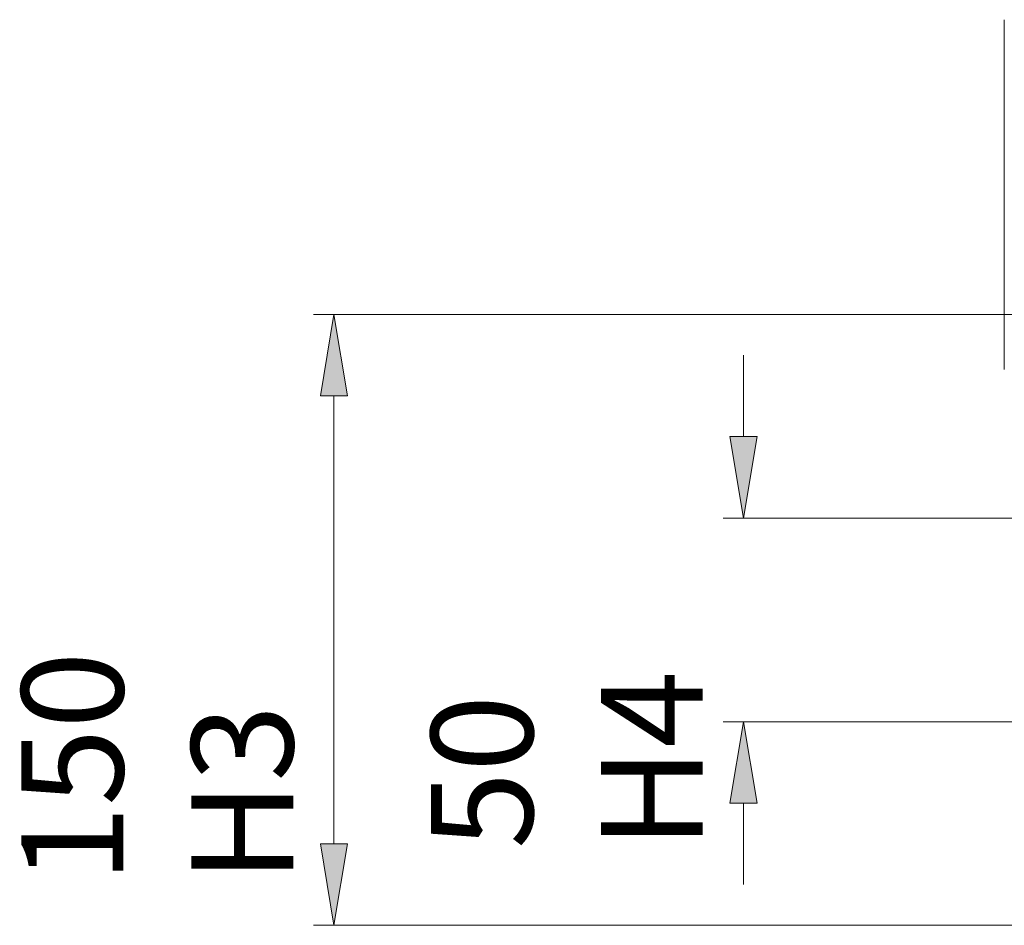
# Model space of a CAD drawing. Extents: x 286.1 to 321.3, y 393.3 to 427.5.
# Drawn here: x 286.1 to 290.3, y 399.6 to 403.6 of the extents above; entities that cross this region are included whole.
import ezdxf

# ---------------------------------------------------------------- set-up
doc = ezdxf.new("R2010")
doc.units = 0
doc.header["$MEASUREMENT"] = 0
doc.layers.get('0').update_dxf_attribs({"lineweight": 0})
doc.layers.add('1', color=7, linetype='Continuous', lineweight=0)

# ---------------------------------------------------------------- blocks, each defined once
blk = doc.blocks.new('Block_7')
at = {"true_color": 0x000000, "transparency": 33554687}
h = blk.add_hatch(color=18, dxfattribs=at)
h.dxf.hatch_style = 2
h.paths.add_polyline_path([(287.3587, 401.9458), (287.477, 401.9458), (287.4178, 402.3005)])
h = blk.add_hatch(color=18, dxfattribs=at)
h.dxf.hatch_style = 2
h.paths.add_polyline_path([(287.3587, 399.995), (287.477, 399.995), (287.4178, 399.6403)])
at = {"color": 18, "lineweight": 0, "true_color": 0x000000}
for p, q in [((293.5714, 402.3005), (287.3292, 402.3005)), ((287.4178, 401.9458), (287.4178, 399.995)), ((293.5714, 399.6403), (287.3292, 399.6403))]:
    blk.add_line(p, q, dxfattribs=at)
for points in [[(287.3587, 401.9458), (287.477, 401.9458), (287.4178, 402.3005), (287.4178, 402.3005)], [(287.3587, 399.995), (287.477, 399.995), (287.4178, 399.6403), (287.4178, 399.6403)]]:
    blk.add_lwpolyline(points, close=True)
at = {"insert": (287.2405, 399.8252), "char_height": 0.2, "attachment_point": 7, "rotation": 90}
blk.add_mtext('\\C18;\\c0;\\FMyriad Pro|b0|i0|c1;\\H0.443366;\\W1.000000;150 H3', dxfattribs=at)
blk = doc.blocks.new('Block_8')
at = {"true_color": 0x000000, "transparency": 33554687}
h = blk.add_hatch(color=18, dxfattribs=at)
h.dxf.hatch_style = 2
h.paths.add_polyline_path([(289.1411, 401.7684), (289.2593, 401.7684), (289.2002, 401.4137)])
h = blk.add_hatch(color=18, dxfattribs=at)
h.dxf.hatch_style = 2
h.paths.add_polyline_path([(289.1411, 400.1723), (289.2593, 400.1723), (289.2002, 400.527)])
at = {"color": 18, "lineweight": 0, "true_color": 0x000000}
for p, q in [((289.2002, 401.7684), (289.2002, 402.1231)), ((293.5714, 401.4137), (289.1115, 401.4137)), ((293.5714, 400.527), (289.1115, 400.527)), ((289.2002, 400.1723), (289.2002, 399.8176))]:
    blk.add_line(p, q, dxfattribs=at)
for points in [[(289.1411, 401.7684), (289.2593, 401.7684), (289.2002, 401.4137), (289.2002, 401.4137)], [(289.1411, 400.1723), (289.2593, 400.1723), (289.2002, 400.527), (289.2002, 400.527)]]:
    blk.add_lwpolyline(points, close=True)
at = {"insert": (289.0228, 399.9727), "char_height": 0.2, "attachment_point": 7, "rotation": 90}
blk.add_mtext('\\C18;\\c0;\\FMyriad Pro|b0|i0|c1;\\H0.443366;\\W1.000000;50 H4', dxfattribs=at)

msp = doc.modelspace()

# ---------------------------------------------------------------- linework, layer by layer
at = {"layer": '1', "color": 18, "lineweight": 0, "true_color": 0x000000}
for p, q in [((290.3352, 403.5839), (290.3352, 402.8223)), ((290.3352, 402.8223), (290.3352, 402.0607))]:
    msp.add_line(p, q, dxfattribs=at)

# ---------------------------------------------------------------- block references
for name in ['Block_7', 'Block_8']:
    msp.add_blockref(name, (0, 0))

doc.saveas('drawing.dxf')
